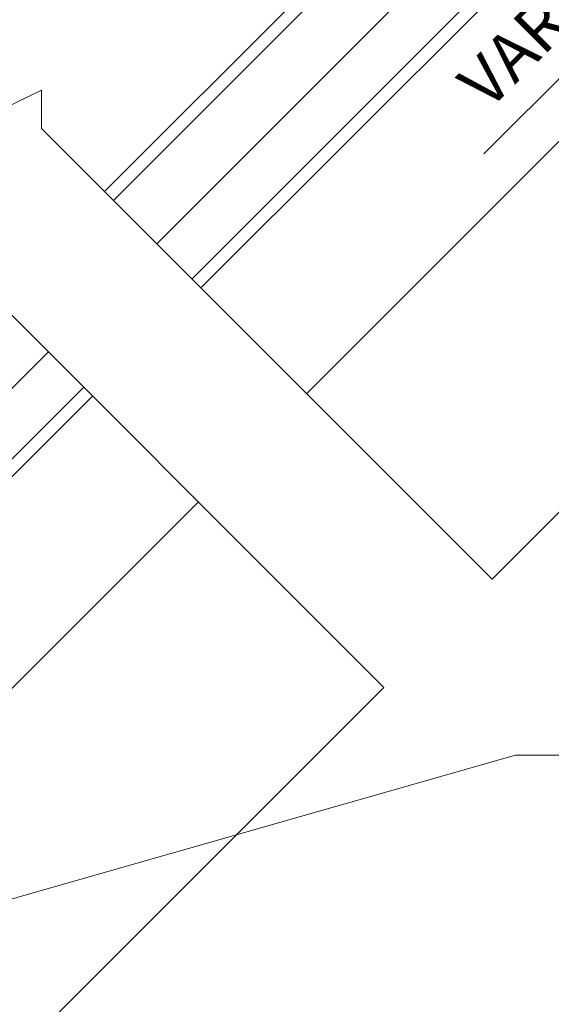
# Model space of a CAD drawing. Extents: x -22 to 490, y -53 to -42.
# Drawn here: x 149 to 150, y -51 to -50 of the extents above; entities that cross this region are included whole.
import ezdxf
from ezdxf import colors
from ezdxf.entities.mleader import LeaderData, LeaderLine
from ezdxf.math import Vec2, Vec3

# ---------------------------------------------------------------- set-up
doc = ezdxf.new("R2010")
doc.units = 0
doc.header["$LTSCALE"] = 0.375
doc.header["$MEASUREMENT"] = 0
doc.layers.get('0').update_dxf_attribs({"linetype": 'CONTINUOUS', "lineweight": 0})
doc.layers.get('DEFPOINTS').update_dxf_attribs({"linetype": 'CONTINUOUS', "lineweight": 5})
for name, color, linetype, lineweight in [('Catalague Texte Anglais', 7, 'CONTINUOUS', 0), ('FRAME_L', 103, 'CONTINUOUS', 30), ('OPERTAOR', 80, 'CONTINUOUS', 0), ('VITRAGE', 140, 'CONTINUOUS', 15)]:
    doc.layers.add(name, color=color, linetype=linetype, lineweight=lineweight)
doc.layers.add('VISION CONTROL', color=120, linetype='CONTINUOUS')
doc.styles.get("Standard").update_dxf_attribs({"font": 'arial.ttf', "height": 0.08})
doc.styles.add('T_ISO_0.5', font='arial.ttf', dxfattribs={"height": 0.06})
doc.dimstyles.new('catalogue ISO-0.25', dxfattribs={"dimscale": 0.5, "dimtxt": 0.06, "dimasz": 0.08, "dimexe": 0.08, "dimexo": 0.08, "dimgap": 0.05, "dimtad": 1, "dimdec": 1, "dimlfac": 101.6, "dimzin": 9, "dimdsep": 46, "dimtxsty": 'T_ISO_0.5', "dimblk": 'ARCHTICK', "dimcen": 0.5, "dimdle": 0.08, "dimclrd": 30, "dimclre": 165, "dimclrt": 7, "dimadec": 0, "dimazin": 0, "dimtfac": 1, "dimtdec": 1, "dimtmove": 0, "dimatfit": 3, "dimfxl": 0.15, "dimfrac": 2, "dimlwd": 9, "dimlwe": 9, "dimarcsym": 0})

# ---------------------------------------------------------------- blocks, each defined once
blk = doc.blocks.new('_ArchTick')
at = {"color": 0, "const_width": 0.15}
blk.add_lwpolyline([(-0.5, -0.5), (0.5, 0.5)], dxfattribs=at)
blk = doc.blocks.new('*D635')
at = {"layer": 'Catalague Texte Anglais', "color": 165, "lineweight": 9, "ltscale": 0.25, "transparency": 16777216}
for p, q in [((149.8449242819011, -49.68280374156767), (149.9242589630326, -49.76213842269928)), ((149.7006789928167, -49.82704903065154), (149.7800136739482, -49.90638371178325))]:
    blk.add_line(p, q, dxfattribs=at)
at = {"layer": 'Catalague Texte Anglais', "color": 30, "lineweight": 9, "ltscale": 0.25, "transparency": 16777216}
for p, q in [((149.9242589630327, -49.70556988020437), (149.7517294027008, -49.87809944053576)), ((149.7517294027008, -49.87809944053576), (149.474047701521, -50.15578114171489))]:
    blk.add_line(p, q, dxfattribs=at)
at = {"layer": 'DEFPOINTS', "color": 0, "lineweight": 0, "ltscale": 0.25, "transparency": 16777216}
for p in [(149.8166400106537, -49.65451947032018), (149.6723947215693, -49.79876475940405), (149.7517294027008, -49.87809944053576)]:
    blk.add_point(p, dxfattribs=at)
at = {"layer": 'Catalague Texte Anglais', "color": 30, "lineweight": 9, "ltscale": 0.25, "transparency": 16777216, "xscale": 0.04, "yscale": 0.04, "zscale": 0.04}
for p, rotation in [((149.8959746917851, -49.73385415145179), 44.99999999993022), ((149.7517294027008, -49.87809944053576), 224.9999999999302)]:
    blk.add_blockref('_ArchTick', p, dxfattribs=dict(at, rotation=rotation))
at = {"layer": 'Catalague Texte Anglais', "color": 7, "ltscale": 0.25, "transparency": 16777216, "insert": (149.5591320372656, -49.99146804752741), "char_height": 0.06, "attachment_point": 5, "rotation": 44.99999999993018, "style": 'T_ISO_0.5'}
blk.add_mtext('VARIES', dxfattribs=at)
blk = doc.blocks.new('*D637')
at = {"layer": 'Catalague Texte Anglais', "color": 30, "lineweight": 9, "ltscale": 0.25, "transparency": 16777216}
for start, end in [(317.6434250652532, 359.9999999999999), (224.9999999993387, 270.4268807500904)]:
    blk.add_arc((150.0222517916503, -50.15091124865862), 0.440346655174722, start, end, dxfattribs=at)
at = {"layer": 'DEFPOINTS', "color": 0, "lineweight": 0, "ltscale": 0.25, "transparency": 16777216}
for p in [(150.0222517916503, -50.15091124865862), (150.0222517916503, -50.15091124865862), (150.6990366786083, -50.15091124865862), (150.0222517916469, -50.59125790383334), (149.4845760299449, -50.68858701035162)]:
    blk.add_point(p, dxfattribs=at)
at = {"layer": 'Catalague Texte Anglais', "color": 30, "lineweight": 9, "ltscale": 0.25, "transparency": 16777216, "xscale": 0.04, "yscale": 0.04, "zscale": 0.04}
for p, rotation in [((150.462598446825, -50.15091124865862), 89.99999999999993), ((149.7108796856999, -50.46228335460189), 134.9999999993387)]:
    blk.add_blockref('_ArchTick', p, dxfattribs=dict(at, rotation=rotation))
at = {"layer": 'Catalague Texte Anglais', "color": 7, "lineweight": 0, "ltscale": 0.25, "transparency": 16777216, "insert": (150.1896741460453, -50.5263279623264), "char_height": 0.06, "attachment_point": 5, "rotation": 24.035152907671783, "style": 'T_ISO_0.5'}
blk.add_mtext('VARIES', dxfattribs=at)

msp = doc.modelspace()

# ---------------------------------------------------------------- linework, layer by layer
at = {"layer": 'FRAME_L', "lineweight": 0, "ltscale": 0.25}
for p, q in [((149.1194319020824, -50.32344288248828), (149.6582523743558, -49.78462241022343)), ((149.8860207823516, -49.82201947032122), (149.2520146361287, -50.45602561653473)), ((148.6512226747361, -50.79165210984481), (148.9837145123244, -50.4591602722581)), ((149.1162970337968, -50.59174279373074), (148.7830729631614, -50.92496686436456))]:
    msp.add_line(p, q, dxfattribs=at)
at = {"layer": 'FRAME_L', "color": 7, "lineweight": 0, "ltscale": 0.1}
msp.add_line((148.8185283417218, -51.35463427343763), (149.3488584276136, -50.82430418754802), dxfattribs=at)
msp.add_lwpolyline([(149.484576029945, -50.68858701035153), (150.0222517916503, -50.15091124865863), (150.6990366786083, -50.15091124865863)], dxfattribs=at)
at = {"layer": 'OPERTAOR', "color": 7, "lineweight": 0, "ltscale": 0.75}
for points in [[(148.2902489483704, -49.49425992877472), (148.8550746280471, -50.05908560845252), (148.8550746280471, -50.10718851549082), (148.9197503502695, -50.07565842363668), (148.9197503502695, -50.12376133067495), (149.484576029945, -50.68858701035153)], [(148.1545315586063, -49.62997731853842), (148.7193572382826, -50.19480299821588), (148.7193572382826, -50.2429059052542), (148.784032960505, -50.21137581340004), (148.7840329605049, -50.25947872043828), (149.3488586401816, -50.82430440011602)]]:
    msp.add_lwpolyline(points, dxfattribs=at)
at = {"layer": 'VISION CONTROL', "color": 6, "lineweight": 0, "ltscale": 0.15}
for p, q in [((149.492071752135, -49.70947790975853), (148.998769340744, -50.20278032114964)), ((149.5032195533895, -49.720625711013), (149.0099171419985, -50.21392812240411))]:
    msp.add_line(p, q, dxfattribs=at)
at = {"layer": 'VITRAGE', "lineweight": 0}
for points in [[(149.064189184807, -50.26820016521277), (149.7355919656269, -49.59679738439275), (149.7797861394511, -49.64099155821695), (149.1083833586312, -50.31239433903701)], [(148.9284720076111, -50.40391776754458), (148.4644333953788, -50.86795637977676), (148.508627569203, -50.91215055360098), (148.9726661814353, -50.44811194136884)]]:
    msp.add_lwpolyline(points, dxfattribs=at)

# ---------------------------------------------------------------- dimensions: what is measured, and where the dimension line sits
at = {"layer": 'Catalague Texte Anglais', "ltscale": 0.25}
dim = msp.add_linear_dim(base=(149.7517294027008, -49.87809944053576), p1=(149.8166400106537, -49.65451947032017), p2=(149.6723947215693, -49.79876475940405), angle=224.9999999999302, text='VARIES', dimstyle='catalogue ISO-0.25', override={"dimpost": 'mm\\X\\f\\X'}, dxfattribs=at)
dim.commit()
dim.dimension.update_dxf_attribs({"geometry": '*D635', "text_midpoint": (149.5591320372656, -49.99146804752741)})
at = {"layer": 'Catalague Texte Anglais', "lineweight": 0, "ltscale": 0.25}
dim = msp.add_angular_dim_2l(base=(150.0222517916469, -50.59125790383334), line1=((150.0222517916503, -50.15091124865863), (150.6990366786083, -50.15091124865863)), line2=((149.4845760299449, -50.6885870103516), (150.0222517916503, -50.15091124865863)), text='VARIES', dimstyle='catalogue ISO-0.25', override={"dimpost": 'mm\\X\\f\\X', "dimtmove": 2}, dxfattribs=at)
dim.commit()
dim.dimension.update_dxf_attribs({"geometry": '*D637', "text_midpoint": (150.1896741460453, -50.5263279623264), "dimtype": 162})

# ---------------------------------------------------------------- leaders
at = {"layer": 'Catalague Texte Anglais', "ltscale": 0.15}
ml = msp.add_multileader_mtext('Standard', dxfattribs=at)
ml.set_content('FAN-SHAPED THUMBWHEEL OPERATOR ACCESSIBLE ON ONE SIDE ONLY\\P(VARIABLE DIAMETER)\\PALSO AVAILABLE: FULL THUMBWHEEL OPERATOR ACCESSIBLE ON BOTH SIDES', color=256)
ml.set_leader_properties(color=30, linetype='ByLayer', lineweight=-1)
ml.build(insert=Vec2(0, 0))
ml.multileader.update_dxf_attribs({"text_right_attachment_type": 3, "dogleg_length": 0.1, "arrow_head_size": 0.064, "scale": 0.8})
ctx = ml.context
ctx.base_point, ctx.scale, ctx.char_height, ctx.arrow_head_size, ctx.landing_gap_size, ctx.plane_origin = Vec3(149.5935649341396, -50.90945992286651), 0.8, 0.064, 0.064, 0.016, Vec3(150.5003599550463, -52.61995344637153)
ctx.right_attachment = 3
notes = []
notes.append((ctx, [(1, (1, 1, 0), (149.5135649341395, -50.90945992286651), (1, 0), 0.08000000000000002, [(0, [(148.6988571891757, -51.1417649418585)], 0, [])])]))
ctx.mtext.insert, ctx.mtext.width, ctx.mtext.flow_direction = Vec3(149.6095649341395, -50.87691422027442), 2.104695337303962, 5
for ctx, leaders in notes:
    for number, flags, end, landing, length, lines in leaders:
        leader = LeaderData()
        leader.index, (leader.has_last_leader_line, leader.has_dogleg_vector, leader.attachment_direction) = number, flags
        leader.last_leader_point, leader.dogleg_vector, leader.dogleg_length = Vec3(end), Vec3(landing), length
        for number, points, colour, breaks in lines:
            line = LeaderLine()
            line.index, line.vertices, line.color, line.breaks = number, Vec3.list(points), colors.encode_raw_color(colour), breaks
            leader.lines.append(line)
        ctx.leaders.append(leader)

doc.saveas('drawing.dxf')
